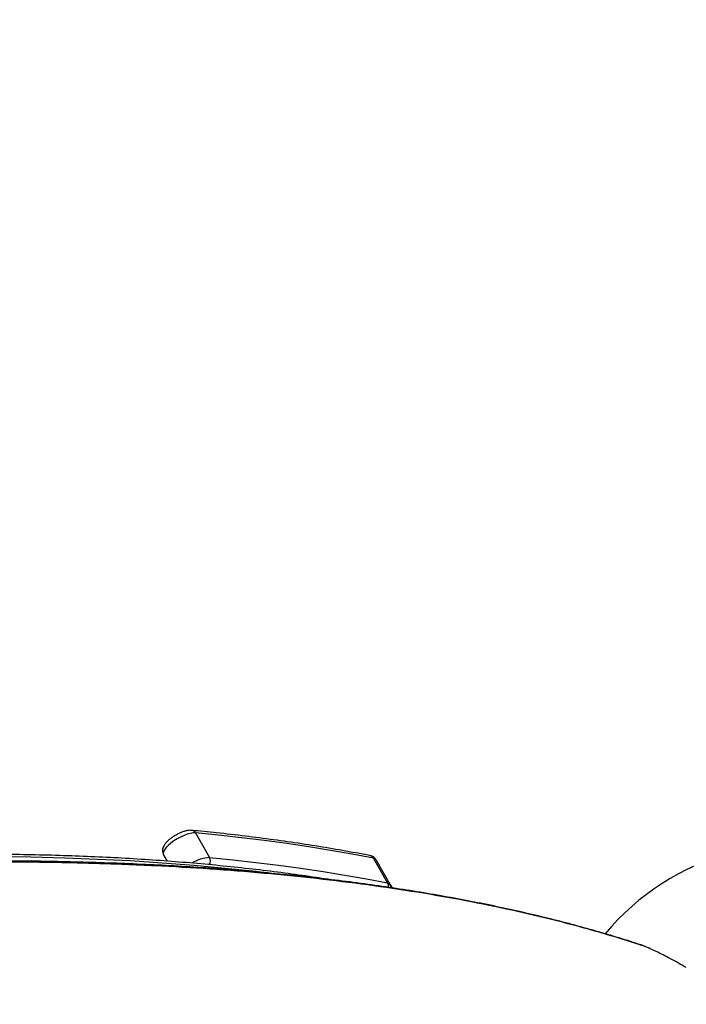
# Model space of a CAD drawing. Units: millimetres. Extents: x -5587 to 5808, y -4090 to 10578.
# Drawn here: x -1533 to -1202, y 1650 to 2139 of the extents above; entities that cross this region are included whole.
import ezdxf

# ---------------------------------------------------------------- set-up
doc = ezdxf.new("R2010")
doc.units = ezdxf.units.MM
doc.styles.add('SLDTEXTSTYLE0', font='TXT', dxfattribs={"width": 0.7})
doc.dimstyles.new('SLDDIMSTYLE0', dxfattribs={"dimtxt": 5, "dimasz": 3.302, "dimexe": 0, "dimexo": 0.0625, "dimgap": 1.25, "dimtad": 2, "dimdec": 0, "dimrnd": 1e-09, "dimzin": 12, "dimdsep": 46, "dimtxsty": 'SLDTEXTSTYLE0', "dimsah": 1, "dimcen": 0.09, "dimadec": 0, "dimazin": 3, "dimtfac": 1, "dimtofl": 0, "dimtmove": 0, "dimatfit": 3, "dimfxl": 0, "dimfrac": 2, "dimtolj": 1, "dimtzin": 12, "dimarcsym": 0})

# ---------------------------------------------------------------- blocks, each defined once
blk = doc.blocks.new('_D')
at = {"color": 7, "linetype": 'Continuous', "lineweight": 0}
for p, q in [((-3333.31, -1617.79), (-3333.31, 4627.3)), ((-3333.31, 4626.3), (4082.84, 4626.3)), ((4082.84, 1850.83), (4082.84, 4627.3))]:
    blk.add_line(p, q, dxfattribs=at)
at = {"color": 7, "linetype": 'Continuous', "lineweight": 18}
for points in [[(-3333.31, 4626.3), (-3330.01, 4625.79), (-3330.01, 4626.81)], [(4082.84, 4626.3), (4079.54, 4626.81), (4079.54, 4625.79)]]:
    blk.add_solid(points, dxfattribs=at)
at = {"color": 7, "linetype": 'Continuous', "lineweight": 18, "insert": (368.9, 4632.75), "char_height": 5, "attachment_point": 1, "style": 'SLDTEXTSTYLE0'}
blk.add_mtext('7416', dxfattribs=at)
blk = doc.blocks.new('_D_1')
at = {"color": 7, "linetype": 'Continuous', "lineweight": 0}
for p, q in [((2443.67, 2845.82), (-5581.8, 2845.82)), ((-5580.8, -1900.79), (-5580.8, 2845.82)), ((-2845.34, -1900.79), (-5581.8, -1900.79))]:
    blk.add_line(p, q, dxfattribs=at)
at = {"color": 7, "linetype": 'Continuous', "lineweight": 18}
for points in [[(-5580.8, 2845.82), (-5581.31, 2842.51), (-5580.29, 2842.51)], [(-5580.8, -1900.79), (-5580.29, -1897.49), (-5581.31, -1897.49)]]:
    blk.add_solid(points, dxfattribs=at)
at = {"color": 7, "linetype": 'Continuous', "lineweight": 18, "insert": (-5587.25, 466.11), "char_height": 5, "attachment_point": 1, "rotation": 90, "style": 'SLDTEXTSTYLE0'}
blk.add_mtext('4747', dxfattribs=at)
blk = doc.blocks.new('_D_3')
at = {"color": 7, "linetype": 'Continuous', "lineweight": 0}
for p, q in [((2428.05, 4239.83), (5808.44, 4239.83)), ((5807.44, -3861.49), (5807.44, 4239.83)), ((-3130.38, -3861.49), (5808.44, -3861.49))]:
    blk.add_line(p, q, dxfattribs=at)
at = {"color": 7, "linetype": 'Continuous', "lineweight": 18}
for points in [[(5807.44, 4239.83), (5806.93, 4236.53), (5807.95, 4236.53)], [(5807.44, -3861.49), (5807.95, -3858.19), (5806.93, -3858.19)]]:
    blk.add_solid(points, dxfattribs=at)
at = {"color": 7, "linetype": 'Continuous', "lineweight": 18, "insert": (5801, 183.84), "char_height": 5, "attachment_point": 1, "rotation": 90, "style": 'SLDTEXTSTYLE0'}
blk.add_mtext('8101', dxfattribs=at)

msp = doc.modelspace()

# ---------------------------------------------------------------- linework, layer by layer
at = {"color": 7, "linetype": 'Continuous', "lineweight": 25}
for p, q in [((-1445.56, 1735.37), (-1438.48, 1723.12)), ((-1459.45, 1721.33), (-1461.35, 1724.62)), ((-1350.1, 1710.6), (-1357.18, 1722.85)), ((-1356, 1722.15), (-1348.93, 1709.9)), ((-1348.93, 1709.9), (-1347.85, 1708.03))]:
    msp.add_line(p, q, dxfattribs=at)
at = {"color": 7, "linetype": 'Continuous', "lineweight": 25, "flags": 128}
for points in [[(-1445.56, 1735.37), (-1446.68, 1735.36), (-1448.03, 1735.13), (-1449.56, 1734.7), (-1451.2, 1734.08), (-1452.89, 1733.29), (-1454.58, 1732.37), (-1456.2, 1731.35), (-1457.69, 1730.26), (-1458.99, 1729.14), (-1460.06, 1728.05), (-1460.85, 1727.01), (-1461.34, 1726.07), (-1461.51, 1725.26), (-1461.35, 1724.62)], [(-1357.18, 1722.85), (-1367.71, 1724.82), (-1378.39, 1726.67), (-1389.21, 1728.41), (-1400.19, 1730.03), (-1411.31, 1731.54), (-1422.58, 1732.93), (-1434, 1734.21), (-1445.56, 1735.37)], [(-1412.1, 1715.72), (-1415.61, 1716.12), (-1430.82, 1717.75), (-1446.28, 1719.18), (-1462, 1720.4), (-1477.96, 1721.42), (-1494.17, 1722.23), (-1510.63, 1722.84), (-1527.32, 1723.25), (-1544.25, 1723.46)], [(-1438.48, 1723.12), (-1426.93, 1721.96), (-1415.51, 1720.68), (-1404.24, 1719.29), (-1393.12, 1717.78), (-1382.14, 1716.16), (-1371.31, 1714.42), (-1360.63, 1712.57), (-1350.1, 1710.6)], [(-1223.8, 1679.49), (-1224.3, 1679.73), (-1224.39, 1679.76)]]:
    msp.add_lwpolyline(points, dxfattribs=at)
at = {"color": 7, "linetype": 'Continuous', "lineweight": 25}
for centre, radius, start, end in [((-1624.37, 776.98), 3150, 51.10087, 205.92224), ((-1447.69, 1734.23), 2.42, 28.1358, 83.4816), ((-1437.67, 1705.77), 17.37, 92.6715, 122.8071), ((-1441.45, 1721.47), 3.39, 325.3559, 29.1089), ((-1359.35, 1721.65), 2.49, 28.8876, 78.3408), ((-1357.35, 1721.22), 1.64, 34.4473, 83.72), ((-1146.33, 1604.98), 125, 105.3438, 140.0183), ((-1350.28, 1708.97), 1.64, 34.4473, 83.72), ((-1352.93, 1709.03), 3.24, 347.175, 29.1552), ((-1351.3, 1708.54), 2.73, 351.557, 29.7645)]:
    msp.add_arc(centre, radius, start, end, dxfattribs=at)
for points, knots in [([(-1447.41, 1736.63), (-1447.68, 1736.64), (-1448.38, 1736.68), (-1449.6, 1736.53), (-1451.1, 1736.16), (-1452.66, 1735.59), (-1454.21, 1734.88), (-1455.7, 1734.05), (-1457.12, 1733.13), (-1458.43, 1732.14), (-1459.6, 1731.07), (-1460.58, 1729.96), (-1461.29, 1728.87), (-1461.73, 1727.79), (-1461.9, 1726.74), (-1461.82, 1725.69), (-1461.56, 1724.99), (-1461.37, 1724.65), (-1461.35, 1724.62)], [0, 0, 0, 0, 0.04287, 0.115579, 0.194003, 0.269042, 0.341276, 0.41227, 0.483107, 0.554524, 0.627592, 0.704197, 0.779157, 0.838823, 0.892307, 0.943432, 0.99386, 1, 1, 1, 1]), ([(-1358.85, 1724.09), (-1361.16, 1724.53), (-1367.88, 1725.81), (-1379.17, 1727.79), (-1392.8, 1729.97), (-1406.66, 1731.97), (-1420.76, 1733.78), (-1434.33, 1735.34), (-1443.3, 1736.22), (-1447.41, 1736.63)], [0, 0, 0, 0, 0.082546, 0.239469, 0.396395, 0.553323, 0.710251, 0.86718, 1, 1, 1, 1]), ([(-1380.3, 1712.36), (-1382.08, 1712.65), (-1388.41, 1713.65), (-1399.53, 1715.19), (-1413.65, 1716.98), (-1428.02, 1718.57), (-1442.61, 1719.99), (-1457.43, 1721.22), (-1472.47, 1722.27), (-1487.73, 1723.14), (-1503.2, 1723.82), (-1518.9, 1724.32), (-1534.8, 1724.64), (-1550.92, 1724.77), (-1567.25, 1724.73), (-1583.79, 1724.49), (-1600.53, 1724.08), (-1617.48, 1723.48), (-1634.63, 1722.7), (-1651.98, 1721.74), (-1669.53, 1720.6), (-1687.27, 1719.27), (-1705.2, 1717.76), (-1723.33, 1716.07), (-1741.65, 1714.2), (-1760.15, 1712.15), (-1778.83, 1709.91), (-1797.7, 1707.5), (-1816.74, 1704.9), (-1835.97, 1702.13), (-1855.37, 1699.17), (-1874.94, 1696.04), (-1894.67, 1692.72), (-1914.58, 1689.23), (-1934.65, 1685.56), (-1954.89, 1681.71), (-1975.27, 1677.7), (-1989, 1674.87), (-1995.86, 1673.46)], [0, 0, 0, 0, 0.0110517, 0.0393147, 0.0675778, 0.0958409, 0.1241039, 0.1523667, 0.1806291, 0.2088911, 0.2371527, 0.2654138, 0.2936744, 0.3219343, 0.3501937, 0.3784524, 0.4067105, 0.434968, 0.4632248, 0.4914809, 0.5197364, 0.5479912, 0.5762454, 0.604499, 0.6327519, 0.6610042, 0.6892558, 0.7175069, 0.7457574, 0.7740073, 0.8022567, 0.8305055, 0.8587537, 0.8870015, 0.9152487, 0.9434955, 0.9717417, 1, 1, 1, 1]), ([(-1356, 1722.15), (-1356.2, 1722.44), (-1356.6, 1723.01), (-1357.43, 1723.61), (-1358.2, 1723.94), (-1358.68, 1724.05), (-1358.85, 1724.09)], [0, 0, 0, 0, 0.283629, 0.56255, 0.839306, 1, 1, 1, 1]), ([(-1224.4, 1679.73), (-1226.08, 1680.29), (-1231.48, 1682.08), (-1240.88, 1684.94), (-1252.59, 1688.3), (-1264.58, 1691.48), (-1276.83, 1694.51), (-1289.38, 1697.37), (-1302.21, 1700.09), (-1315.33, 1702.64), (-1328.74, 1705.03), (-1342.43, 1707.26), (-1356.42, 1709.33), (-1370.7, 1711.24), (-1385.25, 1712.99), (-1400.09, 1714.58), (-1415.2, 1716), (-1430.59, 1717.26), (-1446.26, 1718.36), (-1462.21, 1719.29), (-1478.45, 1720.05), (-1494.99, 1720.65), (-1511.81, 1721.09), (-1528.9, 1721.36), (-1546.25, 1721.46), (-1563.87, 1721.39), (-1581.78, 1721.16), (-1600.01, 1720.73), (-1612.85, 1720.37), (-1619.67, 1720.1), (-1620.24, 1720.07)], [0, 0, 0, 0, 0.016343, 0.052549, 0.088837, 0.125152, 0.161478, 0.198046, 0.234724, 0.271522, 0.308449, 0.345513, 0.38273, 0.420112, 0.457596, 0.495189, 0.532899, 0.570735, 0.608704, 0.646815, 0.685077, 0.723496, 0.762083, 0.800851, 0.839587, 0.878463, 0.91757, 0.956882, 0.996376, 1, 1, 1, 1]), ([(-1223.8, 1679.49), (-1230.65, 1681.65), (-1244.33, 1685.97), (-1265.91, 1691.75), (-1288.24, 1697.03), (-1311.36, 1701.75), (-1335.24, 1705.94), (-1359.88, 1709.59), (-1385.26, 1712.73), (-1411.35, 1715.35), (-1438.14, 1717.46), (-1465.96, 1719.09), (-1494.84, 1720.23), (-1524.79, 1720.84), (-1555.43, 1720.93), (-1586.67, 1720.53), (-1608.04, 1719.84), (-1618.72, 1719.49)], [0, 0, 0, 0, 0.0658, 0.13162, 0.197448, 0.26327, 0.329072, 0.39486, 0.460667, 0.526481, 0.592289, 0.658079, 0.726451, 0.79484, 0.863236, 0.931627, 1, 1, 1, 1]), ([(-1615.44, 1699.56), (-1611.33, 1696.15), (-1603.1, 1689.33), (-1590.01, 1679.27), (-1576.46, 1669.41), (-1562.47, 1659.83), (-1548.11, 1650.57), (-1533.43, 1641.68), (-1518.46, 1633.18), (-1503.3, 1625.1), (-1488.03, 1617.5), (-1472.76, 1610.42), (-1457.52, 1603.89), (-1442.36, 1597.91), (-1427.36, 1592.49), (-1412.62, 1587.65), (-1399.02, 1583.67), (-1386.53, 1580.39), (-1378.99, 1578.7), (-1375.21, 1577.86)], [0, 0, 0, 0, 0.059923, 0.12005, 0.180246, 0.24037, 0.300291, 0.360217, 0.420349, 0.480551, 0.540684, 0.600611, 0.66043, 0.720451, 0.780541, 0.840565, 0.900387, 0.950193, 1, 1, 1, 1]), ([(-1619.69, 1693.36), (-1616.48, 1690.7), (-1610.06, 1685.38), (-1599.01, 1676.72), (-1586.55, 1667.45), (-1572.56, 1657.65), (-1558.15, 1648.13), (-1543.4, 1638.95), (-1528.36, 1630.16), (-1513.06, 1621.79), (-1497.55, 1613.86), (-1481.96, 1606.42), (-1466.38, 1599.51), (-1450.89, 1593.17), (-1435.56, 1587.43), (-1420.44, 1582.28), (-1405.59, 1577.74), (-1391.09, 1573.76), (-1381.82, 1571.65), (-1377.19, 1570.6)], [0, 0, 0, 0, 0.046431, 0.092863, 0.152934, 0.213212, 0.273558, 0.333834, 0.393905, 0.454386, 0.515077, 0.57584, 0.636533, 0.697016, 0.757474, 0.818138, 0.878873, 0.939539, 1, 1, 1, 1]), ([(-1375.25, 1573.96), (-1379.06, 1574.82), (-1386.69, 1576.54), (-1399.32, 1579.87), (-1413.07, 1583.92), (-1427.98, 1588.83), (-1443.14, 1594.32), (-1458.46, 1600.38), (-1473.88, 1607), (-1489.33, 1614.16), (-1504.77, 1621.86), (-1520.11, 1630.03), (-1535.25, 1638.63), (-1550.1, 1647.62), (-1564.63, 1656.99), (-1578.79, 1666.68), (-1592.5, 1676.65), (-1605.75, 1686.81), (-1614.08, 1693.71), (-1618.24, 1697.15)], [0, 0, 0, 0, 0.049789, 0.099577, 0.159393, 0.219411, 0.279496, 0.339511, 0.399326, 0.459262, 0.519403, 0.579614, 0.639755, 0.69969, 0.759615, 0.819744, 0.879943, 0.940073, 1, 1, 1, 1]), ([(-1620.19, 1691.1), (-1618.29, 1689.51), (-1614.23, 1686.12), (-1607.83, 1680.96), (-1601.04, 1675.66), (-1594.13, 1670.43), (-1587.1, 1665.26), (-1579.94, 1660.17), (-1572.67, 1655.15), (-1565.29, 1650.21), (-1557.78, 1645.36), (-1550.18, 1640.59), (-1542.5, 1635.92), (-1534.74, 1631.36), (-1526.9, 1626.9), (-1518.99, 1622.55), (-1511.05, 1618.33), (-1503.12, 1614.25), (-1495.19, 1610.33), (-1487.25, 1606.55), (-1479.28, 1602.9), (-1471.27, 1599.37), (-1463.26, 1595.98), (-1455.24, 1592.72), (-1447.24, 1589.62), (-1439.28, 1586.66), (-1431.38, 1583.87), (-1423.55, 1581.24), (-1415.81, 1578.78), (-1408.18, 1576.5), (-1400.67, 1574.38), (-1393.27, 1572.45), (-1386.09, 1570.69), (-1381.44, 1569.67), (-1379.18, 1569.17)], [0, 0, 0, 0, 0.027824, 0.05945, 0.090955, 0.122232, 0.153553, 0.18486, 0.216119, 0.247389, 0.278712, 0.310148, 0.341503, 0.372781, 0.404244, 0.43578, 0.467251, 0.498529, 0.529589, 0.560652, 0.591875, 0.623241, 0.654726, 0.686303, 0.717944, 0.74962, 0.781297, 0.81294, 0.84452, 0.876009, 0.907384, 0.938696, 0.970155, 1, 1, 1, 1]), ([(-1219.76, 1677.9), (-1220.04, 1678.03), (-1220.97, 1678.45), (-1222.35, 1679.02), (-1223.59, 1679.5), (-1224.19, 1679.69), (-1224.34, 1679.73)], [0, 0, 0, 0, 0.154993, 0.511102, 0.876248, 1, 1, 1, 1]), ([(-1219.67, 1677.84), (-1220.56, 1678.23), (-1222.15, 1678.91), (-1223.3, 1679.31), (-1223.8, 1679.49)], [0, 0, 0, 0, 0.562899, 1, 1, 1, 1]), ([(-1201.78, 1668.45), (-1203.1, 1669.21), (-1205.74, 1670.72), (-1209.63, 1672.84), (-1213.32, 1674.78), (-1216.76, 1676.5), (-1218.7, 1677.39), (-1219.67, 1677.84)], [0, 0, 0, 0, 0.199968, 0.399936, 0.599961, 0.799988, 1, 1, 1, 1])]:
    msp.add_open_spline(points, degree=3, knots=knots, dxfattribs=at)

# ---------------------------------------------------------------- dimensions: what is measured, and where the dimension line sits
at = {"color": 7, "linetype": 'Continuous', "lineweight": 18}
dim = msp.add_linear_dim(base=(4082.84, 4626.3), p1=(-3333.31, -1617.79), p2=(4082.84, 1850.83), dimstyle='SLDDIMSTYLE0', dxfattribs=at)
dim.commit()
dim.dimension.update_dxf_attribs({"geometry": '_D', "text_midpoint": (374.76, 4626.3), "dimtype": 160})
for base, p1, p2, picture, middle in [((5807.44, 4239.83), (-3130.38, -3861.49), (2428.05, 4239.83), '_D_3', (5807.44, 189.17)), ((-5580.8, 2845.82), (-2845.34, -1900.79), (2443.67, 2845.82), '_D_1', (-5580.8, 472.51))]:
    dim = msp.add_linear_dim(base=base, p1=p1, p2=p2, angle=90, dimstyle='SLDDIMSTYLE0', dxfattribs=at)
    dim.commit()
    dim.dimension.update_dxf_attribs({"geometry": picture, "text_midpoint": middle, "dimtype": 160})

doc.saveas('drawing.dxf')
